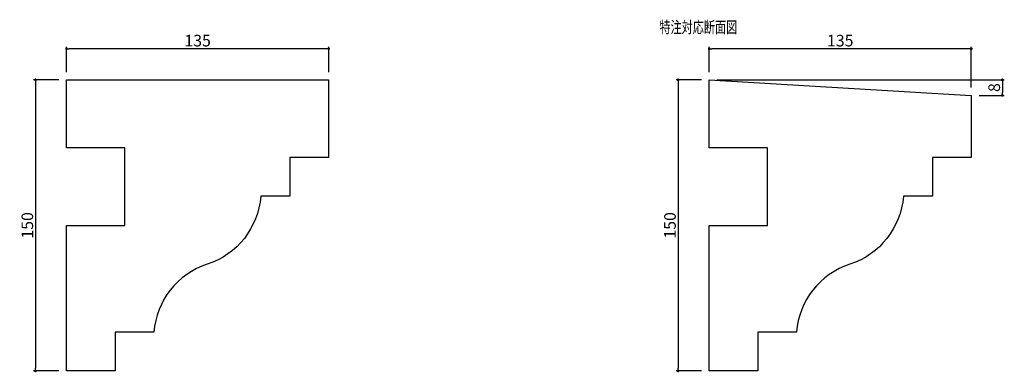
# Model space of a CAD drawing. Extents: x 140 to 647, y -9 to 173.
import ezdxf

# ---------------------------------------------------------------- set-up
doc = ezdxf.new("R2010")
doc.units = 0
doc.header["$LTSCALE"] = 0.5
doc.layers.get('0').update_dxf_attribs({"linetype": 'CONTINUOUS'})
doc.layers.get('DEFPOINTS').update_dxf_attribs({"color": 165, "linetype": 'CONTINUOUS'})
for name, color, linetype in [('L-1', 1, 'CONTINUOUS'), ('SUNPO', 7, 'CONTINUOUS'), ('TEXT', 3, 'CONTINUOUS')]:
    doc.layers.add(name, color=color, linetype=linetype)
doc.styles.add('DIMSTAND', font='simplex.shx', dxfattribs={"width": 0.6, "bigfont": 'bigfont.shx'})
doc.styles.get("Standard").update_dxf_attribs({"font": 'simplex.shx', "width": 0.7, "bigfont": 'bigfont.shx'})
doc.dimstyles.new('ADD1-002', dxfattribs={"dimscale": 2, "dimtxt": 3, "dimasz": 0.7, "dimexe": 0.5, "dimexo": 2, "dimgap": 0.6, "dimtad": 0, "dimdec": 8, "dimdsep": 46, "dimtxsty": 'DIMSTAND', "dimblk1": 'DOT', "dimblk2": 'DOT', "dimsah": 1, "dimcen": -2.5, "dimclrd": 256, "dimclre": 256, "dimclrt": 3, "dimadec": 0, "dimazin": 0, "dimtfac": 1, "dimtdec": 8, "dimtix": 1, "dimtmove": 2, "dimatfit": 3, "dimldrblk": 'ORIGIN', "dimfxl": 1, "dimtvp": 0.7, "dimtolj": 1, "dimarcsym": 0})

# ---------------------------------------------------------------- blocks, each defined once
blk = doc.blocks.new('_Dot')
at = {"color": 0, "linetype": 'ByBlock', "lineweight": -2}
blk.add_line((-0.5, 0), (-1, 0), dxfattribs=at)
at = {"color": 0, "linetype": 'ByBlock', "const_width": 0.5}
blk.add_lwpolyline([(-0.25, 0, 1), (0.25, 0, 1)], format="xyb", close=True, dxfattribs=at)
blk = doc.blocks.new('*D4')
at = {"layer": 'DEFPOINTS', "color": 0}
for p in [(164.27, 157.73), (164.27, 141.73), (299.27, 141.73)]:
    blk.add_point(p, dxfattribs=at)
at = {"layer": 'SUNPO', "lineweight": -2}
for p, q in [((164.27, 145.73), (164.27, 158.73)), ((297.87, 157.73), (165.67, 157.73)), ((299.27, 145.73), (299.27, 158.73))]:
    blk.add_line(p, q, dxfattribs=at)
at = {"layer": 'SUNPO', "lineweight": -2, "xscale": 1.399999999999999, "yscale": 1.399999999999999, "zscale": 1.399999999999999, "rotation": 180}
blk.add_blockref('_Dot', (164.27, 157.73), dxfattribs=at)
at = {"layer": 'SUNPO', "lineweight": -2, "xscale": 1.399999999999999, "yscale": 1.399999999999999, "zscale": 1.399999999999999}
blk.add_blockref('_Dot', (299.27, 157.73), dxfattribs=at)
at = {"layer": 'SUNPO', "color": 3, "insert": (231.77, 161.93), "char_height": 6, "attachment_point": 5, "style": 'DIMSTAND'}
blk.add_mtext('\\A1;135', dxfattribs=at)
blk = doc.blocks.new('_ORIGIN')
at = {"color": 0, "linetype": 'ByBlock'}
blk.add_line((-0.5, 0), (-1, 0), dxfattribs=at)
blk.add_circle((0, 0), 0.5, dxfattribs=at)
blk = doc.blocks.new('*D5')
at = {"layer": 'DEFPOINTS', "color": 0}
for p in [(164.27, 141.73), (148.27, -8.27), (164.27, -8.27)]:
    blk.add_point(p, dxfattribs=at)
at = {"layer": 'SUNPO', "lineweight": -2}
for p, q in [((160.27, 141.73), (147.27, 141.73)), ((148.27, 140.33), (148.27, -6.87)), ((160.27, -8.27), (147.27, -8.27))]:
    blk.add_line(p, q, dxfattribs=at)
at = {"layer": 'SUNPO', "lineweight": -2, "xscale": 1.399999999999999, "yscale": 1.399999999999999, "zscale": 1.399999999999999}
for p, rotation in [((148.27, 141.73), 90), ((148.27, -8.27), 270)]:
    blk.add_blockref('_Dot', p, dxfattribs=dict(at, rotation=rotation))
at = {"layer": 'SUNPO', "color": 3, "insert": (144.07, 66.73), "char_height": 6, "attachment_point": 5, "rotation": 90, "style": 'DIMSTAND'}
blk.add_mtext('\\A1;150', dxfattribs=at)
blk = doc.blocks.new('*D6')
at = {"layer": 'DEFPOINTS', "color": 0}
for p in [(495.26, 157.73), (495.26, 141.73), (630.26, 133.73)]:
    blk.add_point(p, dxfattribs=at)
at = {"layer": 'SUNPO', "lineweight": -2}
for p, q in [((495.26, 145.73), (495.26, 158.73)), ((628.86, 157.73), (496.66, 157.73)), ((630.26, 137.73), (630.26, 158.73))]:
    blk.add_line(p, q, dxfattribs=at)
at = {"layer": 'SUNPO', "lineweight": -2, "xscale": 1.399999999999999, "yscale": 1.399999999999999, "zscale": 1.399999999999999, "rotation": 180}
blk.add_blockref('_Dot', (495.26, 157.73), dxfattribs=at)
at = {"layer": 'SUNPO', "lineweight": -2, "xscale": 1.399999999999999, "yscale": 1.399999999999999, "zscale": 1.399999999999999}
blk.add_blockref('_Dot', (630.26, 157.73), dxfattribs=at)
at = {"layer": 'SUNPO', "color": 3, "insert": (562.76, 161.93), "char_height": 6, "attachment_point": 5, "style": 'DIMSTAND'}
blk.add_mtext('\\A1;135', dxfattribs=at)
blk = doc.blocks.new('*D7')
at = {"layer": 'DEFPOINTS', "color": 0}
for p in [(495.26, 141.73), (479.26, -8.27), (495.26, -8.27)]:
    blk.add_point(p, dxfattribs=at)
at = {"layer": 'SUNPO', "lineweight": -2}
for p, q in [((491.26, 141.73), (478.26, 141.73)), ((479.26, 140.33), (479.26, -6.87)), ((491.26, -8.27), (478.26, -8.27))]:
    blk.add_line(p, q, dxfattribs=at)
at = {"layer": 'SUNPO', "lineweight": -2, "xscale": 1.399999999999999, "yscale": 1.399999999999999, "zscale": 1.399999999999999}
for p, rotation in [((479.26, 141.73), 90), ((479.26, -8.27), 270)]:
    blk.add_blockref('_Dot', p, dxfattribs=dict(at, rotation=rotation))
at = {"layer": 'SUNPO', "color": 3, "insert": (475.06, 66.73), "char_height": 6, "attachment_point": 5, "rotation": 90, "style": 'DIMSTAND'}
blk.add_mtext('\\A1;150', dxfattribs=at)
blk = doc.blocks.new('*D8')
at = {"layer": 'DEFPOINTS', "color": 0}
for p in [(495.26, 141.73), (630.26, 133.73), (646.26, 133.73)]:
    blk.add_point(p, dxfattribs=at)
at = {"layer": 'SUNPO', "lineweight": -2}
for p, q in [((499.26, 141.73), (647.26, 141.73)), ((646.26, 140.33), (646.26, 135.13)), ((634.26, 133.73), (647.26, 133.73))]:
    blk.add_line(p, q, dxfattribs=at)
at = {"layer": 'SUNPO', "lineweight": -2, "xscale": 1.399999999999999, "yscale": 1.399999999999999, "zscale": 1.399999999999999}
for p, rotation in [((646.26, 141.73), 90), ((646.26, 133.73), 270)]:
    blk.add_blockref('_Dot', p, dxfattribs=dict(at, rotation=rotation))
at = {"layer": 'SUNPO', "color": 3, "insert": (642.06, 137.73), "char_height": 6, "attachment_point": 5, "rotation": 90, "style": 'DIMSTAND'}
blk.add_mtext('\\A1;8', dxfattribs=at)

msp = doc.modelspace()

# ---------------------------------------------------------------- linework, layer by layer
at = {"layer": 'L-1'}
for points in [[(189.26657303, -8.27221532), (164.26657303, -8.27221532), (164.26657303, 66.72778468), (194.26657303, 66.72778468), (194.26657303, 106.72778468), (164.26657303, 106.72778468), (164.26657303, 141.72778468), (299.26657303, 141.72778468), (299.26657303, 101.72778468), (279.26657303, 101.72778468), (279.26657303, 81.72778468), (264.26657303, 81.72778468, -0.3038855502), (236.76657303, 46.72778468, 0.3038855502), (209.26657303, 11.72778468), (189.26657303, 11.72778468)], [(520.26235236, -8.27221532), (495.26235236, -8.27221532), (495.26235236, 66.72778468), (525.26235236, 66.72778468), (525.26235236, 106.72778468), (495.26235236, 106.72778468), (495.26235236, 141.72778468), (630.26235236, 133.72778468), (630.26235236, 101.72778468), (610.26235236, 101.72778468), (610.26235236, 81.72778468), (595.26235236, 81.72778468, -0.3038855502), (567.76235236, 46.72778468, 0.3038855502), (540.26235236, 11.72778468), (520.26235236, 11.72778468)]]:
    msp.add_lwpolyline(points, format="xyb", close=True, dxfattribs=at)

# ---------------------------------------------------------------- texts
at = {"layer": 'TEXT', "width": 0.7}
msp.add_text('特注対応断面図', height=6, dxfattribs=at).set_placement((469.5986309, 165.81557832))

# ---------------------------------------------------------------- dimensions: what is measured, and where the dimension line sits
at = {"layer": 'SUNPO'}
for base, p1, p2, picture, middle in [((164.2665730286, 157.7277846757), (299.2665730286, 141.7277846757), (164.2665730286, 141.7277846757), '*D4', (231.7665730286, 161.9277846757)), ((495.2623523618, 157.7277846757), (630.2623523618, 133.7277846757), (495.2623523618, 141.7277846757), '*D6', (562.7623523618, 161.9277846757))]:
    dim = msp.add_linear_dim(base=base, p1=p1, p2=p2, dimstyle='ADD1-002', dxfattribs=at)
    dim.commit()
    dim.dimension.update_dxf_attribs({"geometry": picture, "text_midpoint": middle})
for base, p1, p2, picture, middle in [((148.2665730286, -8.2722153243), (164.2665730286, 141.7277846757), (164.2665730286, -8.2722153243), '*D5', (144.0665730286, 66.7277846757)), ((479.2623523618, -8.2722153243), (495.2623523618, 141.7277846757), (495.2623523618, -8.2722153243), '*D7', (475.0623523618, 66.7277846757)), ((646.2623523618, 133.7277846757), (495.2623523618, 141.7277846757), (630.2623523618, 133.7277846757), '*D8', (642.0623523618, 137.7277846757))]:
    dim = msp.add_linear_dim(base=base, p1=p1, p2=p2, angle=90, dimstyle='ADD1-002', dxfattribs=at)
    dim.commit()
    dim.dimension.update_dxf_attribs({"geometry": picture, "text_midpoint": middle})

doc.saveas('drawing.dxf')
